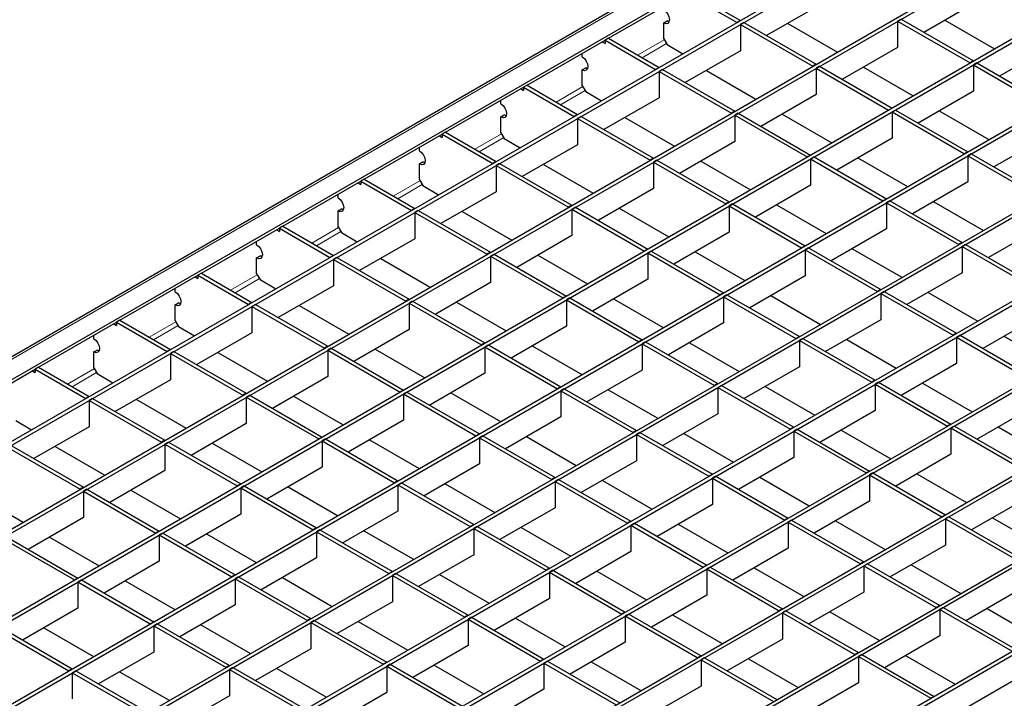
# Model space of a CAD drawing. Units: millimetres. Extents: x 75 to 2951, y 25 to 2075.
# Drawn here: x 1989 to 2142, y 1608 to 1714 of the extents above; entities that cross this region are included whole.
import ezdxf

# ---------------------------------------------------------------- set-up
doc = ezdxf.new("R2010")
doc.units = ezdxf.units.MM
doc.header["$LTSCALE"] = 5
doc.layers.get('0').update_dxf_attribs({"color": 1})
doc.layers.add('38771', color=7, linetype='Continuous')

# ---------------------------------------------------------------- blocks, each defined once
blk = doc.blocks.new('1029123-M_002_ISO')
at = {"color": 7, "linetype": 'Continuous', "lineweight": 30}
for p, q in [((2647.98, 2042.63), (1884.45, 1601.85)), ((1911.91, 1614.15), (2648.62, 2039.44)), ((1920.2, 1609.36), (2656.58, 2034.46)), ((1920.73, 1609.05), (2657.11, 2034.16)), ((1910.84, 1590.35), (2668.36, 2027.66)), ((1911.37, 1590.04), (2668.89, 2027.35)), ((1922.62, 1583.55), (2680.15, 2020.86)), ((1923.15, 1583.24), (2680.68, 2020.55)), ((1934.41, 1576.75), (2691.93, 2014.05)), ((1934.94, 1576.44), (2692.46, 2013.75)), ((1946.19, 1569.94), (2703.71, 2007.25)), ((1946.72, 1569.64), (2704.24, 2006.95)), ((1957.97, 1563.14), (2715.5, 2000.45)), ((1958.5, 1562.83), (2716.03, 2000.14)), ((1969.76, 1556.34), (2727.28, 1993.65)), ((1970.29, 1556.03), (2727.81, 1993.34)), ((1981.54, 1549.53), (2739.06, 1986.84)), ((1982.07, 1549.23), (2739.6, 1986.54)), ((1993.33, 1542.73), (2750.85, 1980.04)), ((1993.86, 1542.43), (2751.38, 1979.73)), ((2005.11, 1535.93), (2762.63, 1973.24)), ((2005.64, 1535.62), (2763.16, 1972.93)), ((2080.36, 1710.9), (2092.48, 1717.9)), ((2092.48, 1717.9), (2100.35, 1713.36)), ((2093.01, 1718.21), (2100.88, 1713.67)), ((2113.54, 1716.28), (2104.95, 1711.32)), ((2137.98, 1716.78), (2129.39, 1711.82)), ((2088.95, 1713.29), (2089.48, 1713.59)), ((2088.95, 1710.84), (2088.95, 1713.29)), ((2089.78, 1713.48), (2089.48, 1713.59)), ((2100.88, 1713.67), (2100.35, 1713.36)), ((2101.41, 1713.36), (2100.88, 1713.05)), ((2100.88, 1713.05), (2100.88, 1708.97)), ((2100.88, 1713.05), (2112.13, 1706.56)), ((2101.41, 1713.36), (2112.66, 1706.86)), ((2108.23, 1713.22), (2115.95, 1708.76)), ((2125.85, 1713.86), (2125.32, 1713.56)), ((2125.32, 1713.56), (2125.32, 1709.47)), ((2125.32, 1713.56), (2136.57, 1707.06)), ((2125.85, 1713.86), (2137.1, 1707.37)), ((2132.67, 1713.72), (2140.39, 1709.26)), ((2067.7, 1703.59), (2079.83, 1710.59)), ((2079.4, 1710.35), (2079.83, 1710.1)), ((2080.36, 1710.9), (2079.83, 1710.59)), ((2079.83, 1710.59), (2079.83, 1710.1)), ((2079.83, 1710.59), (2087.69, 1706.05)), ((2080.36, 1710.9), (2088.22, 1706.36)), ((2088.95, 1710.84), (2089.48, 1709.92)), ((2089.48, 1709.92), (2091.93, 1708.5)), ((2149.76, 1709.98), (2141.17, 1705.02)), ((2076.29, 1708.02), (2076.29, 1708.55)), ((2100.88, 1708.97), (2092.29, 1704.01)), ((2125.32, 1709.47), (2116.73, 1704.52)), ((2112.66, 1706.86), (2112.13, 1706.56)), ((2137.1, 1707.37), (2136.57, 1707.06)), ((2137.64, 1707.06), (2137.1, 1706.75)), ((2137.64, 1707.06), (2148.89, 1700.56)), ((2076.29, 1705.98), (2076.82, 1706.29)), ((2076.29, 1703.53), (2076.29, 1705.98)), ((2077.12, 1706.17), (2076.82, 1706.29)), ((2088.22, 1706.36), (2087.69, 1706.05)), ((2088.75, 1706.05), (2088.22, 1705.75)), ((2088.22, 1705.75), (2088.22, 1701.66)), ((2088.22, 1705.75), (2099.48, 1699.25)), ((2088.75, 1706.05), (2100.01, 1699.56)), ((2095.58, 1705.91), (2103.29, 1701.45)), ((2113.19, 1706.56), (2112.66, 1706.25)), ((2112.66, 1706.25), (2112.66, 1702.17)), ((2112.66, 1706.25), (2123.92, 1699.75)), ((2113.19, 1706.56), (2124.45, 1700.06)), ((2120.02, 1706.41), (2127.73, 1701.96)), ((2137.1, 1706.75), (2137.1, 1702.67)), ((2137.1, 1706.75), (2148.36, 1700.26)), ((2055.04, 1696.29), (2067.17, 1703.29)), ((2066.74, 1703.04), (2067.17, 1702.8)), ((2067.7, 1703.59), (2067.17, 1703.29)), ((2067.17, 1703.29), (2067.17, 1702.8)), ((2067.17, 1703.29), (2075.04, 1698.75)), ((2067.7, 1703.59), (2075.57, 1699.05)), ((2076.29, 1703.53), (2076.82, 1702.61)), ((2076.82, 1702.61), (2079.28, 1701.19)), ((2137.1, 1702.67), (2128.51, 1697.71)), ((2063.63, 1700.71), (2063.63, 1701.25)), ((2088.22, 1701.66), (2079.63, 1696.7)), ((2112.66, 1702.17), (2104.07, 1697.21)), ((2100.01, 1699.56), (2099.48, 1699.25)), ((2100.54, 1699.25), (2100.01, 1698.94)), ((2100.54, 1699.25), (2111.79, 1692.75)), ((2124.45, 1700.06), (2123.92, 1699.75)), ((2124.98, 1699.75), (2124.45, 1699.45)), ((2124.45, 1699.45), (2124.45, 1695.36)), ((2124.45, 1699.45), (2135.7, 1692.95)), ((2124.98, 1699.75), (2136.23, 1693.26)), ((2131.8, 1699.61), (2139.52, 1695.15)), ((2063.63, 1698.67), (2064.16, 1698.98)), ((2063.63, 1696.22), (2063.63, 1698.67)), ((2064.46, 1698.87), (2064.16, 1698.98)), ((2075.57, 1699.05), (2075.04, 1698.75)), ((2076.1, 1698.75), (2075.57, 1698.44)), ((2075.57, 1698.44), (2075.57, 1694.36)), ((2075.57, 1698.44), (2086.82, 1691.94)), ((2076.1, 1698.75), (2087.35, 1692.25)), ((2082.92, 1698.6), (2090.64, 1694.15)), ((2100.01, 1698.94), (2100.01, 1694.86)), ((2100.01, 1698.94), (2111.26, 1692.45)), ((2107.36, 1699.11), (2115.08, 1694.65)), ((2055.04, 1696.29), (2054.51, 1695.98)), ((2055.04, 1696.29), (2062.91, 1691.74)), ((2063.63, 1696.22), (2064.16, 1695.3)), ((2042.38, 1688.98), (2054.51, 1695.98)), ((2054.09, 1695.73), (2054.51, 1695.49)), ((2054.51, 1695.98), (2054.51, 1695.49)), ((2054.51, 1695.98), (2062.38, 1691.44)), ((2064.16, 1695.3), (2066.62, 1693.89)), ((2100.01, 1694.86), (2091.42, 1689.9)), ((2124.45, 1695.36), (2115.86, 1690.41)), ((2148.89, 1695.87), (2140.3, 1690.91)), ((2050.98, 1693.41), (2050.98, 1693.94)), ((2075.57, 1694.36), (2066.97, 1689.4)), ((2136.23, 1693.26), (2135.7, 1692.95)), ((2050.98, 1691.37), (2051.51, 1691.67)), ((2051.81, 1691.56), (2051.51, 1691.67)), ((2062.91, 1691.74), (2062.38, 1691.44)), ((2087.35, 1692.25), (2086.82, 1691.94)), ((2087.88, 1691.94), (2087.35, 1691.64)), ((2087.35, 1691.64), (2087.35, 1687.55)), ((2087.35, 1691.64), (2098.6, 1685.14)), ((2087.88, 1691.94), (2099.13, 1685.45)), ((2094.7, 1691.8), (2102.42, 1687.34)), ((2111.79, 1692.75), (2111.26, 1692.45)), ((2112.32, 1692.45), (2111.79, 1692.14)), ((2111.79, 1692.14), (2111.79, 1688.06)), ((2111.79, 1692.14), (2123.04, 1685.64)), ((2112.32, 1692.45), (2123.57, 1685.95)), ((2119.14, 1692.3), (2126.86, 1687.85)), ((2136.76, 1692.95), (2136.23, 1692.64)), ((2136.23, 1692.64), (2136.23, 1688.56)), ((2136.23, 1692.64), (2147.49, 1686.15)), ((2136.76, 1692.95), (2148.02, 1686.45)), ((2050.98, 1688.92), (2050.98, 1691.37)), ((2063.44, 1691.44), (2062.91, 1691.13)), ((2062.91, 1691.13), (2062.91, 1687.05)), ((2062.91, 1691.13), (2074.16, 1684.64)), ((2063.44, 1691.44), (2074.69, 1684.94)), ((2070.26, 1691.29), (2077.98, 1686.84)), ((2029.73, 1681.67), (2041.85, 1688.67)), ((2042.38, 1688.98), (2041.85, 1688.67)), ((2041.85, 1688.67), (2041.85, 1688.18)), ((2041.85, 1688.67), (2049.72, 1684.13)), ((2042.38, 1688.98), (2050.25, 1684.44)), ((2050.98, 1688.92), (2051.51, 1688)), ((2136.23, 1688.56), (2127.64, 1683.6)), ((2041.43, 1688.43), (2041.85, 1688.18)), ((2051.51, 1688), (2053.96, 1686.58)), ((2062.91, 1687.05), (2054.32, 1682.09)), ((2087.35, 1687.55), (2078.76, 1682.59)), ((2111.79, 1688.06), (2103.2, 1683.1)), ((2038.32, 1686.1), (2038.32, 1686.63)), ((2099.13, 1685.45), (2098.6, 1685.14)), ((2123.57, 1685.95), (2123.04, 1685.64)), ((2124.1, 1685.64), (2123.57, 1685.34)), ((2124.1, 1685.64), (2135.36, 1679.15)), ((2130.93, 1685.5), (2138.65, 1681.04)), ((2038.32, 1684.06), (2038.85, 1684.37)), ((2038.32, 1681.61), (2038.32, 1684.06)), ((2039.15, 1684.25), (2038.85, 1684.37)), ((2050.25, 1684.44), (2049.72, 1684.13)), ((2050.78, 1684.13), (2050.25, 1683.83)), ((2050.78, 1684.13), (2062.03, 1677.64)), ((2057.6, 1683.99), (2065.32, 1679.53)), ((2074.69, 1684.94), (2074.16, 1684.64)), ((2075.22, 1684.64), (2074.69, 1684.33)), ((2074.69, 1684.33), (2074.69, 1680.25)), ((2074.69, 1684.33), (2085.95, 1677.83)), ((2075.22, 1684.64), (2086.48, 1678.14)), ((2082.05, 1684.49), (2089.76, 1680.04)), ((2099.66, 1685.14), (2099.13, 1684.83)), ((2099.13, 1684.83), (2099.13, 1680.75)), ((2099.13, 1684.83), (2110.39, 1678.34)), ((2099.66, 1685.14), (2110.92, 1678.64)), ((2106.49, 1685), (2114.2, 1680.54)), ((2123.57, 1685.34), (2123.57, 1681.26)), ((2123.57, 1685.34), (2134.83, 1678.84)), ((2050.25, 1683.83), (2050.25, 1679.74)), ((2050.25, 1683.83), (2061.5, 1677.33)), ((2017.07, 1674.37), (2029.2, 1681.37)), ((2028.77, 1681.12), (2029.2, 1680.88)), ((2029.73, 1681.67), (2029.2, 1681.37)), ((2029.2, 1681.37), (2029.2, 1680.88)), ((2029.2, 1681.37), (2037.06, 1676.82)), ((2029.73, 1681.67), (2037.59, 1677.13)), ((2038.32, 1681.61), (2038.85, 1680.69)), ((2123.57, 1681.26), (2114.98, 1676.3)), ((2148.02, 1681.76), (2139.42, 1676.8)), ((2025.66, 1678.79), (2025.66, 1679.33)), ((2038.85, 1680.69), (2041.3, 1679.27)), ((2050.25, 1679.74), (2041.66, 1674.78)), ((2074.69, 1680.25), (2066.1, 1675.29)), ((2099.13, 1680.75), (2090.54, 1675.79)), ((2086.48, 1678.14), (2085.95, 1677.83)), ((2087.01, 1677.83), (2086.48, 1677.53)), ((2087.01, 1677.83), (2098.26, 1671.34)), ((2110.92, 1678.64), (2110.39, 1678.34)), ((2111.45, 1678.34), (2110.92, 1678.03)), ((2110.92, 1678.03), (2110.92, 1673.95)), ((2110.92, 1678.03), (2122.17, 1671.53)), ((2111.45, 1678.34), (2122.7, 1671.84)), ((2118.27, 1678.19), (2125.99, 1673.74)), ((2135.36, 1679.15), (2134.83, 1678.84)), ((2135.89, 1678.84), (2135.36, 1678.54)), ((2135.36, 1678.54), (2135.36, 1674.45)), ((2135.36, 1678.54), (2146.61, 1672.04)), ((2135.89, 1678.84), (2147.14, 1672.34)), ((2025.66, 1676.75), (2026.19, 1677.06)), ((2025.66, 1674.3), (2025.66, 1676.75)), ((2026.49, 1676.95), (2026.19, 1677.06)), ((2037.59, 1677.13), (2037.06, 1676.82)), ((2038.12, 1676.82), (2037.59, 1676.52)), ((2037.59, 1676.52), (2037.59, 1672.44)), ((2037.59, 1676.52), (2048.85, 1670.02)), ((2038.12, 1676.82), (2049.38, 1670.33)), ((2044.95, 1676.68), (2052.66, 1672.23)), ((2062.03, 1677.64), (2061.5, 1677.33)), ((2062.57, 1677.33), (2062.03, 1677.02)), ((2062.03, 1677.02), (2062.03, 1672.94)), ((2062.03, 1677.02), (2073.29, 1670.53)), ((2062.57, 1677.33), (2073.82, 1670.83)), ((2069.39, 1677.19), (2077.11, 1672.73)), ((2086.48, 1677.53), (2086.48, 1673.44)), ((2086.48, 1677.53), (2097.73, 1671.03)), ((2093.83, 1677.69), (2101.55, 1673.23)), ((2004.41, 1667.06), (2016.54, 1674.06)), ((2016.12, 1673.81), (2016.54, 1673.57)), ((2017.07, 1674.37), (2016.54, 1674.06)), ((2016.54, 1674.06), (2016.54, 1673.57)), ((2016.54, 1674.06), (2024.41, 1669.52)), ((2017.07, 1674.37), (2024.94, 1669.82)), ((2025.66, 1674.3), (2026.19, 1673.38)), ((2026.19, 1673.38), (2028.65, 1671.97)), ((2086.48, 1673.44), (2077.89, 1668.49)), ((2110.92, 1673.95), (2102.33, 1668.99)), ((2135.36, 1674.45), (2126.77, 1669.49)), ((2013, 1671.49), (2013, 1672.02)), ((2037.59, 1672.44), (2029, 1667.48)), ((2062.03, 1672.94), (2053.44, 1667.98)), ((2122.7, 1671.84), (2122.17, 1671.53)), ((2049.38, 1670.33), (2048.85, 1670.02)), ((2073.82, 1670.83), (2073.29, 1670.53)), ((2074.35, 1670.53), (2073.82, 1670.22)), ((2073.82, 1670.22), (2073.82, 1666.14)), ((2073.82, 1670.22), (2085.07, 1663.72)), ((2074.35, 1670.53), (2085.6, 1664.03)), ((2081.17, 1670.38), (2088.89, 1665.93)), ((2098.26, 1671.34), (2097.73, 1671.03)), ((2098.79, 1671.03), (2098.26, 1670.72)), ((2098.26, 1670.72), (2098.26, 1666.64)), ((2098.26, 1670.72), (2109.51, 1664.23)), ((2098.79, 1671.03), (2110.04, 1664.53)), ((2105.61, 1670.89), (2113.33, 1666.43)), ((2123.23, 1671.53), (2122.7, 1671.23)), ((2122.7, 1671.23), (2122.7, 1667.15)), ((2122.7, 1671.23), (2133.95, 1664.73)), ((2123.23, 1671.53), (2134.49, 1665.04)), ((2130.05, 1671.39), (2137.77, 1666.94)), ((2013, 1669.45), (2013.53, 1669.75)), ((2013, 1667), (2013, 1669.45)), ((2013.84, 1669.64), (2013.53, 1669.75)), ((2024.94, 1669.82), (2024.41, 1669.52)), ((2025.47, 1669.52), (2024.94, 1669.21)), ((2024.94, 1669.21), (2024.94, 1665.13)), ((2024.94, 1669.21), (2036.19, 1662.72)), ((2025.47, 1669.52), (2036.72, 1663.02)), ((2032.29, 1669.37), (2040.01, 1664.92)), ((2049.91, 1670.02), (2049.38, 1669.72)), ((2049.38, 1669.72), (2049.38, 1665.63)), ((2049.38, 1669.72), (2060.63, 1663.22)), ((2049.91, 1670.02), (2061.16, 1663.53)), ((2056.73, 1669.88), (2064.45, 1665.42)), ((2004.41, 1667.06), (2003.88, 1666.75)), ((2004.41, 1667.06), (2012.28, 1662.52)), ((2122.7, 1667.15), (2114.11, 1662.19)), ((2147.14, 1667.65), (2138.55, 1662.69)), ((1991.76, 1659.75), (2003.88, 1666.75)), ((2003.46, 1666.51), (2003.88, 1666.26)), ((2003.88, 1666.75), (2003.88, 1666.26)), ((2003.88, 1666.75), (2011.75, 1662.21)), ((2013, 1667), (2013.53, 1666.08)), ((2013.53, 1666.08), (2015.99, 1664.66)), ((2049.38, 1665.63), (2040.79, 1660.67)), ((2073.82, 1666.14), (2065.23, 1661.18)), ((2098.26, 1666.64), (2089.67, 1661.68)), ((2000.35, 1664.18), (2000.35, 1664.71)), ((2024.94, 1665.13), (2016.35, 1660.17)), ((2085.6, 1664.03), (2085.07, 1663.72)), ((2110.04, 1664.53), (2109.51, 1664.23)), ((2110.57, 1664.23), (2110.04, 1663.92)), ((2110.57, 1664.23), (2121.83, 1657.73)), ((2117.4, 1664.08), (2125.11, 1659.63)), ((2134.49, 1665.04), (2133.95, 1664.73)), ((2135.02, 1664.73), (2134.49, 1664.43)), ((2134.49, 1664.43), (2134.49, 1660.34)), ((2134.49, 1664.43), (2145.74, 1657.93)), ((2135.02, 1664.73), (2146.27, 1658.24)), ((2141.84, 1664.59), (2149.56, 1660.13)), ((2000.35, 1662.14), (2000.88, 1662.44)), ((2001.18, 1662.33), (2000.88, 1662.44)), ((2012.28, 1662.52), (2011.75, 1662.21)), ((2036.72, 1663.02), (2036.19, 1662.72)), ((2037.25, 1662.72), (2036.72, 1662.41)), ((2037.25, 1662.72), (2048.5, 1656.22)), ((2044.07, 1662.57), (2051.79, 1658.12)), ((2061.16, 1663.53), (2060.63, 1663.22)), ((2061.69, 1663.22), (2061.16, 1662.91)), ((2061.16, 1662.91), (2061.16, 1658.83)), ((2061.16, 1662.91), (2072.42, 1656.42)), ((2061.69, 1663.22), (2072.95, 1656.72)), ((2068.51, 1663.08), (2076.23, 1658.62)), ((2086.13, 1663.72), (2085.6, 1663.42)), ((2085.6, 1663.42), (2085.6, 1659.33)), ((2085.6, 1663.42), (2096.86, 1656.92)), ((2086.13, 1663.72), (2097.39, 1657.23)), ((2092.96, 1663.58), (2100.67, 1659.12)), ((2110.04, 1663.92), (2110.04, 1659.84)), ((2110.04, 1663.92), (2121.3, 1657.43)), ((2000.35, 1659.69), (2000.35, 1662.14)), ((2012.81, 1662.21), (2012.28, 1661.91)), ((2012.28, 1661.91), (2012.28, 1657.82)), ((2012.28, 1661.91), (2023.53, 1655.41)), ((2012.81, 1662.21), (2024.06, 1655.71)), ((2019.63, 1662.07), (2027.35, 1657.61)), ((2036.72, 1662.41), (2036.72, 1658.33)), ((2036.72, 1662.41), (2047.97, 1655.91)), ((1979.1, 1652.44), (1991.23, 1659.45)), ((1991.76, 1659.75), (1991.23, 1659.45)), ((1991.23, 1659.45), (1991.23, 1658.96)), ((1991.23, 1659.45), (1999.09, 1654.9)), ((1991.76, 1659.75), (1999.62, 1655.21)), ((2000.35, 1659.69), (2000.88, 1658.77)), ((2110.04, 1659.84), (2101.45, 1654.88)), ((2134.49, 1660.34), (2125.89, 1655.38)), ((1990.8, 1659.2), (1991.23, 1658.96)), ((2000.88, 1658.77), (2003.33, 1657.35)), ((2012.28, 1657.82), (2003.69, 1652.86)), ((2036.72, 1658.33), (2028.13, 1653.37)), ((2061.16, 1658.83), (2052.57, 1653.87)), ((2085.6, 1659.33), (2077.01, 1654.38)), ((2072.95, 1656.72), (2072.42, 1656.42)), ((2073.48, 1656.42), (2072.95, 1656.11)), ((2073.48, 1656.42), (2084.73, 1649.92)), ((2097.39, 1657.23), (2096.86, 1656.92)), ((2097.92, 1656.92), (2097.39, 1656.61)), ((2097.39, 1656.61), (2097.39, 1652.53)), ((2097.39, 1656.61), (2108.64, 1650.12)), ((2097.92, 1656.92), (2109.17, 1650.42)), ((2104.74, 1656.78), (2112.46, 1652.32)), ((2121.83, 1657.73), (2121.3, 1657.43)), ((2122.36, 1657.43), (2121.83, 1657.12)), ((2121.83, 1657.12), (2121.83, 1653.04)), ((2121.83, 1657.12), (2133.08, 1650.62)), ((2122.36, 1657.43), (2133.61, 1650.93)), ((2129.18, 1657.28), (2136.9, 1652.83)), ((1999.62, 1655.21), (1999.09, 1654.9)), ((2000.15, 1654.9), (1999.62, 1654.6)), ((2000.15, 1654.9), (2011.41, 1648.41)), ((2006.98, 1654.76), (2014.69, 1650.31)), ((2024.06, 1655.71), (2023.53, 1655.41)), ((2024.59, 1655.41), (2024.06, 1655.1)), ((2024.06, 1655.1), (2024.06, 1651.02)), ((2024.06, 1655.1), (2035.32, 1648.61)), ((2024.59, 1655.41), (2035.85, 1648.91)), ((2031.42, 1655.26), (2039.13, 1650.81)), ((2048.5, 1656.22), (2047.97, 1655.91)), ((2049.03, 1655.91), (2048.5, 1655.61)), ((2048.5, 1655.61), (2048.5, 1651.52)), ((2048.5, 1655.61), (2059.76, 1649.11)), ((2049.03, 1655.91), (2060.29, 1649.42)), ((2055.86, 1655.77), (2063.58, 1651.31)), ((2072.95, 1656.11), (2072.95, 1652.03)), ((2072.95, 1656.11), (2084.2, 1649.61)), ((2080.3, 1656.27), (2088.02, 1651.82)), ((1999.62, 1654.6), (1999.62, 1650.52)), ((1999.62, 1654.6), (2010.88, 1648.1)), ((2146.27, 1653.54), (2137.68, 1648.58)), ((2072.95, 1652.03), (2064.35, 1647.07)), ((2097.39, 1652.53), (2088.8, 1647.57)), ((2121.83, 1653.04), (2113.24, 1648.08)), ((1988.22, 1651.46), (1990.68, 1650.05)), ((1999.62, 1650.52), (1991.03, 1645.56)), ((2024.06, 1651.02), (2015.47, 1646.06)), ((2048.5, 1651.52), (2039.91, 1646.56)), ((2109.17, 1650.42), (2108.64, 1650.12)), ((2133.61, 1650.93), (2133.08, 1650.62)), ((2134.14, 1650.62), (2133.61, 1650.32)), ((2133.61, 1650.32), (2133.61, 1646.23)), ((2133.61, 1650.32), (2144.87, 1643.82)), ((2134.14, 1650.62), (2145.4, 1644.13)), ((2140.96, 1650.48), (2148.68, 1646.02)), ((2035.85, 1648.91), (2035.32, 1648.61)), ((2060.29, 1649.42), (2059.76, 1649.11)), ((2060.82, 1649.11), (2060.29, 1648.8)), ((2060.29, 1648.8), (2060.29, 1644.72)), ((2060.29, 1648.8), (2071.54, 1642.31)), ((2060.82, 1649.11), (2072.07, 1642.61)), ((2067.64, 1648.97), (2075.36, 1644.51)), ((2084.73, 1649.92), (2084.2, 1649.61)), ((2085.26, 1649.61), (2084.73, 1649.31)), ((2084.73, 1649.31), (2084.73, 1645.23)), ((2084.73, 1649.31), (2095.98, 1642.81)), ((2085.26, 1649.61), (2096.51, 1643.12)), ((2092.08, 1649.47), (2099.8, 1645.01)), ((2109.7, 1650.12), (2109.17, 1649.81)), ((2109.17, 1649.81), (2109.17, 1645.73)), ((2109.17, 1649.81), (2120.42, 1643.32)), ((2109.7, 1650.12), (2120.95, 1643.62)), ((2116.52, 1649.97), (2124.24, 1645.52)), ((1986.96, 1647.29), (1998.22, 1640.79)), ((1987.5, 1647.6), (1998.75, 1641.1)), ((1994.32, 1647.45), (2002.04, 1643)), ((2011.41, 1648.41), (2010.88, 1648.1)), ((2011.94, 1648.1), (2011.41, 1647.8)), ((2011.41, 1647.8), (2011.41, 1643.71)), ((2011.41, 1647.8), (2022.66, 1641.3)), ((2011.94, 1648.1), (2023.19, 1641.61)), ((2018.76, 1647.96), (2026.48, 1643.5)), ((2036.38, 1648.61), (2035.85, 1648.3)), ((2035.85, 1648.3), (2035.85, 1644.22)), ((2035.85, 1648.3), (2047.1, 1641.8)), ((2036.38, 1648.61), (2047.63, 1642.11)), ((2043.2, 1648.46), (2050.92, 1644.01)), ((2109.17, 1645.73), (2100.58, 1640.77)), ((2133.61, 1646.23), (2125.02, 1641.27)), ((2035.85, 1644.22), (2027.26, 1639.26)), ((2060.29, 1644.72), (2051.7, 1639.76)), ((2084.73, 1645.23), (2076.14, 1640.27)), ((2011.41, 1643.71), (2002.82, 1638.75)), ((2072.07, 1642.61), (2071.54, 1642.31)), ((2096.51, 1643.12), (2095.98, 1642.81)), ((2097.04, 1642.81), (2096.51, 1642.51)), ((2097.04, 1642.81), (2108.3, 1636.31)), ((2103.87, 1642.67), (2111.58, 1638.21)), ((2120.95, 1643.62), (2120.42, 1643.32)), ((2121.48, 1643.32), (2120.95, 1643.01)), ((2120.95, 1643.01), (2120.95, 1638.93)), ((2120.95, 1643.01), (2132.21, 1636.51)), ((2121.48, 1643.32), (2132.74, 1636.82)), ((2128.31, 1643.17), (2136.03, 1638.72)), ((1998.75, 1641.1), (1998.22, 1640.79)), ((2023.19, 1641.61), (2022.66, 1641.3)), ((2023.72, 1641.3), (2023.19, 1640.99)), ((2023.19, 1640.99), (2023.19, 1636.91)), ((2023.19, 1640.99), (2034.44, 1634.5)), ((2023.72, 1641.3), (2034.97, 1634.8)), ((2030.54, 1641.15), (2038.26, 1636.7)), ((2047.63, 1642.11), (2047.1, 1641.8)), ((2048.16, 1641.8), (2047.63, 1641.5)), ((2047.63, 1641.5), (2047.63, 1637.41)), ((2047.63, 1641.5), (2058.88, 1635)), ((2048.16, 1641.8), (2059.42, 1635.31)), ((2054.98, 1641.66), (2062.7, 1637.2)), ((2072.6, 1642.31), (2072.07, 1642)), ((2072.07, 1642), (2072.07, 1637.92)), ((2072.07, 1642), (2083.33, 1635.5)), ((2072.6, 1642.31), (2083.86, 1635.81)), ((2079.43, 1642.16), (2087.14, 1637.71)), ((2096.51, 1642.51), (2096.51, 1638.42)), ((2096.51, 1642.51), (2107.77, 1636.01)), ((1981.66, 1640.15), (1989.38, 1635.69)), ((1999.28, 1640.79), (1998.75, 1640.49)), ((1998.75, 1640.49), (1998.75, 1636.41)), ((1998.75, 1640.49), (2010, 1633.99)), ((1999.28, 1640.79), (2010.53, 1634.3)), ((2006.1, 1640.65), (2013.82, 1636.2)), ((2096.51, 1638.42), (2087.92, 1633.46)), ((2120.95, 1638.93), (2112.36, 1633.97)), ((2145.4, 1639.43), (2136.81, 1634.47)), ((1998.75, 1636.41), (1990.16, 1631.45)), ((2023.19, 1636.91), (2014.6, 1631.95)), ((2047.63, 1637.41), (2039.04, 1632.45)), ((2072.07, 1637.92), (2063.48, 1632.96)), ((2132.74, 1636.82), (2132.21, 1636.51)), ((2133.27, 1636.51), (2132.74, 1636.21)), ((2133.27, 1636.51), (2144.52, 1630.02)), ((2059.42, 1635.31), (2058.88, 1635)), ((2059.95, 1635), (2059.42, 1634.69)), ((2059.95, 1635), (2071.2, 1628.5)), ((2083.86, 1635.81), (2083.33, 1635.5)), ((2084.39, 1635.5), (2083.86, 1635.2)), ((2083.86, 1635.2), (2083.86, 1631.12)), ((2083.86, 1635.2), (2095.11, 1628.7)), ((2084.39, 1635.5), (2095.64, 1629.01)), ((2091.21, 1635.36), (2098.93, 1630.91)), ((2108.3, 1636.31), (2107.77, 1636.01)), ((2108.83, 1636.01), (2108.3, 1635.7)), ((2108.3, 1635.7), (2108.3, 1631.62)), ((2108.3, 1635.7), (2119.55, 1629.21)), ((2108.83, 1636.01), (2120.08, 1629.51)), ((2115.65, 1635.86), (2123.37, 1631.41)), ((2132.74, 1636.21), (2132.74, 1632.12)), ((2132.74, 1636.21), (2143.99, 1629.71)), ((2140.09, 1636.37), (2147.81, 1631.91)), ((1986.62, 1633.49), (1997.88, 1626.99)), ((1993.44, 1633.34), (2001.16, 1628.89)), ((2010.53, 1634.3), (2010, 1633.99)), ((2011.06, 1633.99), (2010.53, 1633.69)), ((2010.53, 1633.69), (2010.53, 1629.6)), ((2010.53, 1633.69), (2021.79, 1627.19)), ((2011.06, 1633.99), (2022.32, 1627.5)), ((2017.89, 1633.85), (2025.6, 1629.39)), ((2034.97, 1634.8), (2034.44, 1634.5)), ((2035.5, 1634.5), (2034.97, 1634.19)), ((2034.97, 1634.19), (2034.97, 1630.11)), ((2034.97, 1634.19), (2046.23, 1627.69)), ((2035.5, 1634.5), (2046.76, 1628)), ((2042.33, 1634.35), (2050.04, 1629.9)), ((2059.42, 1634.69), (2059.42, 1630.61)), ((2059.42, 1634.69), (2070.67, 1628.2)), ((2066.77, 1634.86), (2074.49, 1630.4)), ((1986.09, 1633.18), (1997.35, 1626.69)), ((2132.74, 1632.12), (2124.15, 1627.16)), ((2059.42, 1630.61), (2050.82, 1625.65)), ((2083.86, 1631.12), (2075.27, 1626.16)), ((2108.3, 1631.62), (2099.71, 1626.66)), ((2010.53, 1629.6), (2001.94, 1624.64)), ((2034.97, 1630.11), (2026.38, 1625.15)), ((2095.64, 1629.01), (2095.11, 1628.7)), ((2120.08, 1629.51), (2119.55, 1629.21)), ((2120.61, 1629.21), (2120.08, 1628.9)), ((2120.08, 1628.9), (2120.08, 1624.82)), ((2120.08, 1628.9), (2131.33, 1622.4)), ((2120.61, 1629.21), (2131.87, 1622.71)), ((2127.43, 1629.06), (2135.15, 1624.61)), ((2022.32, 1627.5), (2021.79, 1627.19)), ((2046.76, 1628), (2046.23, 1627.69)), ((2047.29, 1627.69), (2046.76, 1627.39)), ((2046.76, 1627.39), (2046.76, 1623.3)), ((2046.76, 1627.39), (2058.01, 1620.89)), ((2047.29, 1627.69), (2058.54, 1621.2)), ((2054.11, 1627.55), (2061.83, 1623.09)), ((2071.2, 1628.5), (2070.67, 1628.2)), ((2071.73, 1628.2), (2071.2, 1627.89)), ((2071.2, 1627.89), (2071.2, 1623.81)), ((2071.2, 1627.89), (2082.45, 1621.39)), ((2071.73, 1628.2), (2082.98, 1621.7)), ((2078.55, 1628.05), (2086.27, 1623.6)), ((2096.17, 1628.7), (2095.64, 1628.4)), ((2095.64, 1628.4), (2095.64, 1624.31)), ((2095.64, 1628.4), (2106.89, 1621.9)), ((2096.17, 1628.7), (2107.42, 1622.21)), ((2102.99, 1628.56), (2110.71, 1624.1)), ((1997.88, 1626.99), (1997.35, 1626.69)), ((1998.41, 1626.69), (1997.88, 1626.38)), ((1997.88, 1626.38), (1997.88, 1622.3)), ((1997.88, 1626.38), (2009.13, 1619.88)), ((1998.41, 1626.69), (2009.66, 1620.19)), ((2005.23, 1626.54), (2012.95, 1622.09)), ((2022.85, 1627.19), (2022.32, 1626.88)), ((2022.32, 1626.88), (2022.32, 1622.8)), ((2022.32, 1626.88), (2033.57, 1620.39)), ((2022.85, 1627.19), (2034.1, 1620.69)), ((2029.67, 1627.05), (2037.39, 1622.59)), ((2095.64, 1624.31), (2087.05, 1619.35)), ((2120.08, 1624.82), (2111.49, 1619.86)), ((2144.52, 1625.32), (2135.93, 1620.36)), ((2022.32, 1622.8), (2013.73, 1617.84)), ((2046.76, 1623.3), (2038.17, 1618.35)), ((2071.2, 1623.81), (2062.61, 1618.85)), ((2131.87, 1622.71), (2131.33, 1622.4)), ((1997.88, 1622.3), (1989.28, 1617.34)), ((2058.54, 1621.2), (2058.01, 1620.89)), ((2082.98, 1621.7), (2082.45, 1621.39)), ((2083.51, 1621.39), (2082.98, 1621.09)), ((2082.98, 1621.09), (2082.98, 1617.01)), ((2082.98, 1621.09), (2094.24, 1614.59)), ((2083.51, 1621.39), (2094.77, 1614.9)), ((2090.34, 1621.25), (2098.05, 1616.8)), ((2107.42, 1622.21), (2106.89, 1621.9)), ((2107.95, 1621.9), (2107.42, 1621.59)), ((2107.42, 1621.59), (2107.42, 1617.51)), ((2107.42, 1621.59), (2118.68, 1615.1)), ((2107.95, 1621.9), (2119.21, 1615.4)), ((2114.78, 1621.76), (2122.49, 1617.3)), ((2132.4, 1622.4), (2131.87, 1622.1)), ((2131.87, 1622.1), (2131.87, 1618.01)), ((2131.87, 1622.1), (2143.12, 1615.6)), ((2132.4, 1622.4), (2143.65, 1615.91)), ((2139.22, 1622.26), (2146.94, 1617.8)), ((2009.66, 1620.19), (2009.13, 1619.88)), ((2010.19, 1619.88), (2009.66, 1619.58)), ((2009.66, 1619.58), (2009.66, 1615.49)), ((2009.66, 1619.58), (2020.91, 1613.08)), ((2010.19, 1619.88), (2021.44, 1613.39)), ((2017.01, 1619.74), (2024.73, 1615.28)), ((2034.1, 1620.69), (2033.57, 1620.39)), ((2034.63, 1620.39), (2034.1, 1620.08)), ((2034.1, 1620.08), (2034.1, 1616)), ((2034.1, 1620.08), (2045.35, 1613.58)), ((2034.63, 1620.39), (2045.88, 1613.89)), ((2041.45, 1620.24), (2049.17, 1615.79)), ((2059.07, 1620.89), (2058.54, 1620.58)), ((2058.54, 1620.58), (2058.54, 1616.5)), ((2058.54, 1620.58), (2069.8, 1614.09)), ((2059.07, 1620.89), (2070.33, 1614.39)), ((2065.89, 1620.75), (2073.61, 1616.29)), ((1985.22, 1619.07), (1996.47, 1612.58)), ((1985.75, 1619.38), (1997, 1612.88)), ((1992.57, 1619.23), (2000.29, 1614.78)), ((2058.54, 1616.5), (2049.95, 1611.54)), ((2082.98, 1617.01), (2074.39, 1612.05)), ((2107.42, 1617.51), (2098.83, 1612.55)), ((2131.87, 1618.01), (2123.27, 1613.05)), ((2009.66, 1615.49), (2001.07, 1610.53)), ((2034.1, 1616), (2025.51, 1611.04)), ((2119.21, 1615.4), (2118.68, 1615.1)), ((2119.74, 1615.1), (2119.21, 1614.79)), ((2119.74, 1615.1), (2130.99, 1608.6)), ((2045.88, 1613.89), (2045.35, 1613.58)), ((2046.42, 1613.58), (2045.88, 1613.28)), ((2046.42, 1613.58), (2057.67, 1607.09)), ((2053.24, 1613.44), (2060.96, 1608.98)), ((2070.33, 1614.39), (2069.8, 1614.09)), ((2070.86, 1614.09), (2070.33, 1613.78)), ((2070.33, 1613.78), (2070.33, 1609.7)), ((2070.33, 1613.78), (2081.58, 1607.29)), ((2070.86, 1614.09), (2082.11, 1607.59)), ((2077.68, 1613.94), (2085.4, 1609.49)), ((2094.77, 1614.9), (2094.24, 1614.59)), ((2095.3, 1614.59), (2094.77, 1614.29)), ((2094.77, 1614.29), (2094.77, 1610.2)), ((2094.77, 1614.29), (2106.02, 1607.79)), ((2095.3, 1614.59), (2106.55, 1608.1)), ((2102.12, 1614.45), (2109.84, 1609.99)), ((2119.21, 1614.79), (2119.21, 1610.71)), ((2119.21, 1614.79), (2130.46, 1608.29)), ((2126.56, 1614.95), (2134.28, 1610.5)), ((1997, 1612.88), (1996.47, 1612.58)), ((1997.53, 1612.58), (1997, 1612.27)), ((1997, 1612.27), (1997, 1608.19)), ((1997, 1612.27), (2008.26, 1605.77)), ((1997.53, 1612.58), (2008.79, 1606.08)), ((2004.36, 1612.43), (2012.07, 1607.98)), ((2021.44, 1613.39), (2020.91, 1613.08)), ((2021.97, 1613.08), (2021.44, 1612.77)), ((2021.44, 1612.77), (2021.44, 1608.69)), ((2021.44, 1612.77), (2032.7, 1606.28)), ((2021.97, 1613.08), (2033.23, 1606.58)), ((2028.8, 1612.94), (2036.51, 1608.48)), ((2045.88, 1613.28), (2045.88, 1609.2)), ((2045.88, 1613.28), (2057.14, 1606.78)), ((2119.21, 1610.71), (2110.62, 1605.75)), ((2143.65, 1611.21), (2135.06, 1606.25)), ((2045.88, 1609.2), (2037.29, 1604.24)), ((2070.33, 1609.7), (2061.74, 1604.74)), ((2094.77, 1610.2), (2086.18, 1605.24)), ((2021.44, 1608.69), (2012.85, 1603.73)), ((2130.99, 1608.6), (2130.46, 1608.29))]:
    blk.add_line(p, q, dxfattribs=at)
at = {"color": 8, "linetype": 'Continuous', "lineweight": 0}
for p, q in [((2648.49, 2042.55), (1885, 1601.8)), ((2089.04, 1710.68), (2084.88, 1708.29)), ((2085.59, 1707.88), (2089.39, 1710.07)), ((2076.38, 1703.38), (2072.23, 1700.98)), ((2072.93, 1700.57), (2076.73, 1702.76)), ((2063.72, 1696.07), (2059.57, 1693.67)), ((2060.28, 1693.26), (2064.08, 1695.46)), ((2051.06, 1688.76), (2046.91, 1686.37)), ((2047.62, 1685.96), (2051.42, 1688.15)), ((2038.41, 1681.46), (2034.25, 1679.06)), ((2034.96, 1678.65), (2038.76, 1680.84)), ((2025.75, 1674.15), (2021.6, 1671.75)), ((2022.3, 1671.34), (2026.1, 1673.54)), ((2013.09, 1666.84), (2008.94, 1664.45)), ((2009.65, 1664.04), (2013.45, 1666.23)), ((2000.44, 1659.54), (1996.28, 1657.14)), ((1996.99, 1656.73), (2000.79, 1658.92))]:
    blk.add_line(p, q, dxfattribs=at)
at = {"color": 7, "linetype": 'Continuous', "lineweight": 30, "flags": 128}
for points in [[(2088.95, 1715.33), (2089.29, 1715.06), (2089.57, 1714.67), (2089.76, 1714.23), (2089.83, 1713.8), (2089.76, 1713.45), (2089.57, 1713.22), (2089.29, 1713.17), (2088.95, 1713.29)], [(2076.29, 1708.02), (2076.63, 1707.75), (2076.92, 1707.36), (2077.11, 1706.92), (2077.17, 1706.49), (2077.11, 1706.14), (2076.92, 1705.92), (2076.63, 1705.86), (2076.29, 1705.98)], [(2063.63, 1700.71), (2063.97, 1700.44), (2064.26, 1700.05), (2064.45, 1699.61), (2064.52, 1699.18), (2064.45, 1698.83), (2064.26, 1698.61), (2063.97, 1698.56), (2063.63, 1698.67)], [(2050.98, 1693.41), (2051.31, 1693.13), (2051.6, 1692.75), (2051.79, 1692.31), (2051.86, 1691.88), (2051.79, 1691.52), (2051.6, 1691.3), (2051.31, 1691.25), (2050.98, 1691.37)], [(2038.32, 1686.1), (2038.66, 1685.83), (2038.94, 1685.44), (2039.14, 1685), (2039.2, 1684.57), (2039.14, 1684.22), (2038.94, 1684), (2038.66, 1683.94), (2038.32, 1684.06)], [(2025.66, 1678.79), (2026, 1678.52), (2026.29, 1678.13), (2026.48, 1677.69), (2026.55, 1677.26), (2026.48, 1676.91), (2026.29, 1676.69), (2026, 1676.63), (2025.66, 1676.75)], [(2013, 1671.49), (2013.34, 1671.21), (2013.63, 1670.83), (2013.82, 1670.39), (2013.89, 1669.96), (2013.82, 1669.6), (2013.63, 1669.38), (2013.34, 1669.33), (2013, 1669.45)], [(2000.35, 1664.18), (2000.69, 1663.91), (2000.97, 1663.52), (2001.16, 1663.08), (2001.23, 1662.65), (2001.16, 1662.3), (2000.97, 1662.08), (2000.69, 1662.02), (2000.35, 1662.14)]]:
    blk.add_lwpolyline(points, dxfattribs=at)

msp = doc.modelspace()

# ---------------------------------------------------------------- block references
at = {"layer": '38771'}
msp.add_blockref('1029123-M_002_ISO', (0, 0), dxfattribs=at)

doc.saveas('drawing.dxf')
